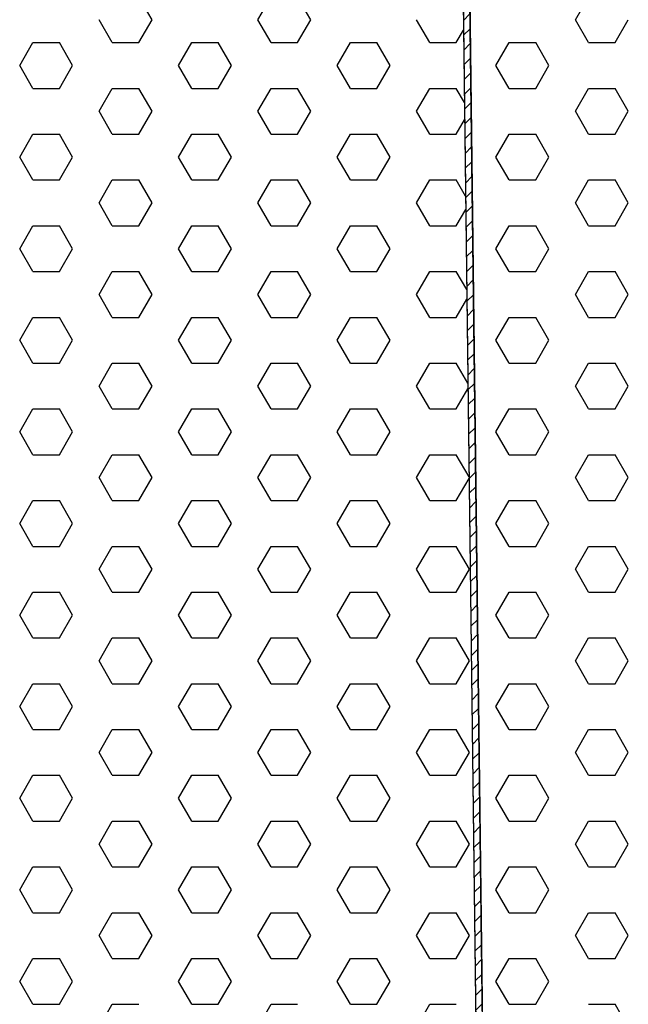
# Model space of a CAD drawing. Units: inches. Extents: x 800 to 1502, y 78 to 360.
# Drawn here: x 1178 to 1180, y 327 to 331 of the extents above; entities that cross this region are included whole.
import ezdxf

# ---------------------------------------------------------------- set-up
doc = ezdxf.new("R2010")
doc.units = ezdxf.units.IN
doc.header["$MEASUREMENT"] = 0
doc.layers.add('Layer8', color=8, linetype='Continuous')
doc.layers.add('SUSP PRIMARY01', color=2, linetype='Continuous')

# ---------------------------------------------------------------- blocks, each defined once
blk = doc.blocks.new('foil')
at = {"layer": 'Layer8'}
for p, q in [((-1.2932, 17.2457), (-1.3557, 17.3539)), ((-0.7932, 17.2457), (-0.7307, 17.3539)), ((-0.5432, 17.2457), (-0.6057, 17.3539)), ((0.7068, 17.2457), (0.7693, 17.3539)), ((-1.4807, 17.1374), (-1.5432, 17.2457)), ((-1.3557, 17.1374), (-1.2932, 17.2457)), ((-0.7307, 17.1374), (-0.7932, 17.2457)), ((-0.6057, 17.1374), (-0.5432, 17.2457)), ((0.0193, 17.1374), (-0.0432, 17.2457)), ((0.7693, 17.1374), (0.7068, 17.2457)), ((0.8943, 17.1374), (0.9568, 17.2457)), ((0.1443, 17.1374), (0.1784, 17.1964)), ((-1.9182, 17.0292), (-1.8557, 17.1374)), ((-1.8557, 17.1374), (-1.7307, 17.1374)), ((-1.6682, 17.0292), (-1.7307, 17.1374)), ((-1.4807, 17.1374), (-1.3557, 17.1374)), ((-1.1682, 17.0292), (-1.1057, 17.1374)), ((-1.1057, 17.1374), (-0.9807, 17.1374)), ((-0.9182, 17.0292), (-0.9807, 17.1374)), ((-0.7307, 17.1374), (-0.6057, 17.1374)), ((-0.4182, 17.0292), (-0.3557, 17.1374)), ((-0.3557, 17.1374), (-0.2307, 17.1374)), ((-0.1682, 17.0292), (-0.2307, 17.1374)), ((0.0193, 17.1374), (0.1443, 17.1374)), ((0.3318, 17.0292), (0.3943, 17.1374)), ((0.3943, 17.1374), (0.5193, 17.1374)), ((0.5818, 17.0292), (0.5193, 17.1374)), ((0.7693, 17.1374), (0.8943, 17.1374)), ((-1.8557, 16.9209), (-1.9182, 17.0292)), ((-1.7307, 16.9209), (-1.6682, 17.0292)), ((-1.1057, 16.9209), (-1.1682, 17.0292)), ((-0.9807, 16.9209), (-0.9182, 17.0292)), ((-0.3557, 16.9209), (-0.4182, 17.0292)), ((-0.2307, 16.9209), (-0.1682, 17.0292)), ((0.3943, 16.9209), (0.3318, 17.0292)), ((0.5193, 16.9209), (0.5818, 17.0292)), ((-1.8557, 16.9209), (-1.7307, 16.9209)), ((-1.5432, 16.8127), (-1.4807, 16.9209)), ((-1.4807, 16.9209), (-1.3557, 16.9209)), ((-1.2932, 16.8127), (-1.3557, 16.9209)), ((-1.1057, 16.9209), (-0.9807, 16.9209)), ((-0.7932, 16.8127), (-0.7307, 16.9209)), ((-0.7307, 16.9209), (-0.6057, 16.9209)), ((-0.5432, 16.8127), (-0.6057, 16.9209)), ((-0.3557, 16.9209), (-0.2307, 16.9209)), ((-0.0432, 16.8127), (0.0193, 16.9209)), ((0.0193, 16.9209), (0.1443, 16.9209)), ((0.1826, 16.8546), (0.1443, 16.9209)), ((0.3943, 16.9209), (0.5193, 16.9209)), ((0.7068, 16.8127), (0.7693, 16.9209)), ((0.7693, 16.9209), (0.8943, 16.9209)), ((0.9568, 16.8127), (0.8943, 16.9209)), ((-1.4807, 16.7044), (-1.5432, 16.8127)), ((-1.3557, 16.7044), (-1.2932, 16.8127)), ((-0.7307, 16.7044), (-0.7932, 16.8127)), ((-0.6057, 16.7044), (-0.5432, 16.8127)), ((0.0193, 16.7044), (-0.0432, 16.8127)), ((0.7693, 16.7044), (0.7068, 16.8127)), ((0.8943, 16.7044), (0.9568, 16.8127)), ((0.1443, 16.7044), (0.1836, 16.7725)), ((-1.9182, 16.5962), (-1.8557, 16.7044)), ((-1.8557, 16.7044), (-1.7307, 16.7044)), ((-1.6682, 16.5962), (-1.7307, 16.7044)), ((-1.4807, 16.7044), (-1.3557, 16.7044)), ((-1.1682, 16.5962), (-1.1057, 16.7044)), ((-1.1057, 16.7044), (-0.9807, 16.7044)), ((-0.9182, 16.5962), (-0.9807, 16.7044)), ((-0.7307, 16.7044), (-0.6057, 16.7044)), ((-0.4182, 16.5962), (-0.3557, 16.7044)), ((-0.3557, 16.7044), (-0.2307, 16.7044)), ((-0.1682, 16.5962), (-0.2307, 16.7044)), ((0.0193, 16.7044), (0.1443, 16.7044)), ((0.3318, 16.5962), (0.3943, 16.7044)), ((0.3943, 16.7044), (0.5193, 16.7044)), ((0.5818, 16.5962), (0.5193, 16.7044)), ((0.7693, 16.7044), (0.8943, 16.7044)), ((-1.8557, 16.4879), (-1.9182, 16.5962)), ((-1.7307, 16.4879), (-1.6682, 16.5962)), ((-1.1057, 16.4879), (-1.1682, 16.5962)), ((-0.9807, 16.4879), (-0.9182, 16.5962)), ((-0.3557, 16.4879), (-0.4182, 16.5962)), ((-0.2307, 16.4879), (-0.1682, 16.5962)), ((0.3943, 16.4879), (0.3318, 16.5962)), ((0.5193, 16.4879), (0.5818, 16.5962)), ((-1.8557, 16.4879), (-1.7307, 16.4879)), ((-1.5432, 16.3796), (-1.4807, 16.4879)), ((-1.4807, 16.4879), (-1.3557, 16.4879)), ((-1.2932, 16.3796), (-1.3557, 16.4879)), ((-1.1057, 16.4879), (-0.9807, 16.4879)), ((-0.7932, 16.3796), (-0.7307, 16.4879)), ((-0.7307, 16.4879), (-0.6057, 16.4879)), ((-0.5432, 16.3796), (-0.6057, 16.4879)), ((-0.3557, 16.4879), (-0.2307, 16.4879)), ((-0.0432, 16.3796), (0.0193, 16.4879)), ((0.0193, 16.4879), (0.1443, 16.4879)), ((0.1881, 16.4121), (0.1443, 16.4879)), ((0.3943, 16.4879), (0.5193, 16.4879)), ((0.7068, 16.3796), (0.7693, 16.4879)), ((0.7693, 16.4879), (0.8943, 16.4879)), ((0.9568, 16.3796), (0.8943, 16.4879)), ((-1.4807, 16.2714), (-1.5432, 16.3796)), ((-1.3557, 16.2714), (-1.2932, 16.3796)), ((-0.7307, 16.2714), (-0.7932, 16.3796)), ((-0.6057, 16.2714), (-0.5432, 16.3796)), ((0.0193, 16.2714), (-0.0432, 16.3796)), ((0.1443, 16.2714), (0.1888, 16.3485)), ((0.7693, 16.2714), (0.7068, 16.3796)), ((0.8943, 16.2714), (0.9568, 16.3796)), ((-1.9182, 16.1631), (-1.8557, 16.2714)), ((-1.8557, 16.2714), (-1.7307, 16.2714)), ((-1.6682, 16.1631), (-1.7307, 16.2714)), ((-1.4807, 16.2714), (-1.3557, 16.2714)), ((-1.1682, 16.1631), (-1.1057, 16.2714)), ((-1.1057, 16.2714), (-0.9807, 16.2714)), ((-0.9182, 16.1631), (-0.9807, 16.2714)), ((-0.7307, 16.2714), (-0.6057, 16.2714)), ((-0.4182, 16.1631), (-0.3557, 16.2714)), ((-0.3557, 16.2714), (-0.2307, 16.2714)), ((-0.1682, 16.1631), (-0.2307, 16.2714)), ((0.0193, 16.2714), (0.1443, 16.2714)), ((0.3318, 16.1631), (0.3943, 16.2714)), ((0.3943, 16.2714), (0.5193, 16.2714)), ((0.5818, 16.1631), (0.5193, 16.2714)), ((0.7693, 16.2714), (0.8943, 16.2714)), ((-1.8557, 16.0549), (-1.9182, 16.1631)), ((-1.7307, 16.0549), (-1.6682, 16.1631)), ((-1.1057, 16.0549), (-1.1682, 16.1631)), ((-0.9807, 16.0549), (-0.9182, 16.1631)), ((-0.3557, 16.0549), (-0.4182, 16.1631)), ((-0.2307, 16.0549), (-0.1682, 16.1631)), ((0.3943, 16.0549), (0.3318, 16.1631)), ((0.5193, 16.0549), (0.5818, 16.1631)), ((-1.8557, 16.0549), (-1.7307, 16.0549)), ((-1.5432, 15.9466), (-1.4807, 16.0549)), ((-1.4807, 16.0549), (-1.3557, 16.0549)), ((-1.2932, 15.9466), (-1.3557, 16.0549)), ((-1.1057, 16.0549), (-0.9807, 16.0549)), ((-0.7932, 15.9466), (-0.7307, 16.0549)), ((-0.7307, 16.0549), (-0.6057, 16.0549)), ((-0.5432, 15.9466), (-0.6057, 16.0549)), ((-0.3557, 16.0549), (-0.2307, 16.0549)), ((-0.0432, 15.9466), (0.0193, 16.0549)), ((0.0193, 16.0549), (0.1443, 16.0549)), ((0.1935, 15.9696), (0.1443, 16.0549)), ((0.3943, 16.0549), (0.5193, 16.0549)), ((0.7068, 15.9466), (0.7693, 16.0549)), ((0.7693, 16.0549), (0.8943, 16.0549)), ((0.9568, 15.9466), (0.8943, 16.0549)), ((-1.4807, 15.8384), (-1.5432, 15.9466)), ((-1.3557, 15.8384), (-1.2932, 15.9466)), ((-0.7307, 15.8384), (-0.7932, 15.9466)), ((-0.6057, 15.8384), (-0.5432, 15.9466)), ((0.0193, 15.8384), (-0.0432, 15.9466)), ((0.1443, 15.8384), (0.1941, 15.9246)), ((0.7693, 15.8384), (0.7068, 15.9466)), ((0.8943, 15.8384), (0.9568, 15.9466)), ((-1.9182, 15.7301), (-1.8557, 15.8384)), ((-1.8557, 15.8384), (-1.7307, 15.8384)), ((-1.6682, 15.7301), (-1.7307, 15.8384)), ((-1.4807, 15.8384), (-1.3557, 15.8384)), ((-1.1682, 15.7301), (-1.1057, 15.8384)), ((-1.1057, 15.8384), (-0.9807, 15.8384)), ((-0.9182, 15.7301), (-0.9807, 15.8384)), ((-0.7307, 15.8384), (-0.6057, 15.8384)), ((-0.4182, 15.7301), (-0.3557, 15.8384)), ((-0.3557, 15.8384), (-0.2307, 15.8384)), ((-0.1682, 15.7301), (-0.2307, 15.8384)), ((0.0193, 15.8384), (0.1443, 15.8384)), ((0.3318, 15.7301), (0.3943, 15.8384)), ((0.3943, 15.8384), (0.5193, 15.8384)), ((0.5818, 15.7301), (0.5193, 15.8384)), ((0.7693, 15.8384), (0.8943, 15.8384)), ((-1.8557, 15.6219), (-1.9182, 15.7301)), ((-1.7307, 15.6219), (-1.6682, 15.7301)), ((-1.1057, 15.6219), (-1.1682, 15.7301)), ((-0.9807, 15.6219), (-0.9182, 15.7301)), ((-0.3557, 15.6219), (-0.4182, 15.7301)), ((-0.2307, 15.6219), (-0.1682, 15.7301)), ((0.3943, 15.6219), (0.3318, 15.7301)), ((0.5193, 15.6219), (0.5818, 15.7301)), ((-1.8557, 15.6219), (-1.7307, 15.6219)), ((-1.5432, 15.5136), (-1.4807, 15.6219)), ((-1.4807, 15.6219), (-1.3557, 15.6219)), ((-1.2932, 15.5136), (-1.3557, 15.6219)), ((-1.1057, 15.6219), (-0.9807, 15.6219)), ((-0.7932, 15.5136), (-0.7307, 15.6219)), ((-0.7307, 15.6219), (-0.6057, 15.6219)), ((-0.5432, 15.5136), (-0.6057, 15.6219)), ((-0.3557, 15.6219), (-0.2307, 15.6219)), ((-0.0432, 15.5136), (0.0193, 15.6219)), ((0.0193, 15.6219), (0.1443, 15.6219)), ((0.199, 15.5272), (0.1443, 15.6219)), ((0.3943, 15.6219), (0.5193, 15.6219)), ((0.7068, 15.5136), (0.7693, 15.6219)), ((0.7693, 15.6219), (0.8943, 15.6219)), ((0.9568, 15.5136), (0.8943, 15.6219)), ((-1.4807, 15.4054), (-1.5432, 15.5136)), ((-1.3557, 15.4054), (-1.2932, 15.5136)), ((-0.7307, 15.4054), (-0.7932, 15.5136)), ((-0.6057, 15.4054), (-0.5432, 15.5136)), ((0.0193, 15.4054), (-0.0432, 15.5136)), ((0.7693, 15.4054), (0.7068, 15.5136)), ((0.8943, 15.4054), (0.9568, 15.5136)), ((0.1443, 15.4054), (0.1993, 15.5006)), ((-1.9182, 15.2971), (-1.8557, 15.4054)), ((-1.8557, 15.4054), (-1.7307, 15.4054)), ((-1.6682, 15.2971), (-1.7307, 15.4054)), ((-1.4807, 15.4054), (-1.3557, 15.4054)), ((-1.1682, 15.2971), (-1.1057, 15.4054)), ((-1.1057, 15.4054), (-0.9807, 15.4054)), ((-0.9182, 15.2971), (-0.9807, 15.4054)), ((-0.7307, 15.4054), (-0.6057, 15.4054)), ((-0.4182, 15.2971), (-0.3557, 15.4054)), ((-0.3557, 15.4054), (-0.2307, 15.4054)), ((-0.1682, 15.2971), (-0.2307, 15.4054)), ((0.0193, 15.4054), (0.1443, 15.4054)), ((0.3318, 15.2971), (0.3943, 15.4054)), ((0.3943, 15.4054), (0.5193, 15.4054)), ((0.5818, 15.2971), (0.5193, 15.4054)), ((0.7693, 15.4054), (0.8943, 15.4054)), ((-1.8557, 15.1889), (-1.9182, 15.2971)), ((-1.7307, 15.1889), (-1.6682, 15.2971)), ((-1.1057, 15.1889), (-1.1682, 15.2971)), ((-0.9807, 15.1889), (-0.9182, 15.2971)), ((-0.3557, 15.1889), (-0.4182, 15.2971)), ((-0.2307, 15.1889), (-0.1682, 15.2971)), ((0.3943, 15.1889), (0.3318, 15.2971)), ((0.5193, 15.1889), (0.5818, 15.2971)), ((-1.8557, 15.1889), (-1.7307, 15.1889)), ((-1.5432, 15.0806), (-1.4807, 15.1889)), ((-1.4807, 15.1889), (-1.3557, 15.1889)), ((-1.2932, 15.0806), (-1.3557, 15.1889)), ((-1.1057, 15.1889), (-0.9807, 15.1889)), ((-0.7932, 15.0806), (-0.7307, 15.1889)), ((-0.7307, 15.1889), (-0.6057, 15.1889)), ((-0.5432, 15.0806), (-0.6057, 15.1889)), ((-0.3557, 15.1889), (-0.2307, 15.1889)), ((-0.0432, 15.0806), (0.0193, 15.1889)), ((0.0193, 15.1889), (0.1443, 15.1889)), ((0.2044, 15.0847), (0.1443, 15.1889)), ((0.3943, 15.1889), (0.5193, 15.1889)), ((0.7068, 15.0806), (0.7693, 15.1889)), ((0.7693, 15.1889), (0.8943, 15.1889)), ((0.9568, 15.0806), (0.8943, 15.1889)), ((-1.4807, 14.9724), (-1.5432, 15.0806)), ((-1.3557, 14.9724), (-1.2932, 15.0806)), ((-0.7307, 14.9724), (-0.7932, 15.0806)), ((-0.6057, 14.9724), (-0.5432, 15.0806)), ((0.0193, 14.9724), (-0.0432, 15.0806)), ((0.1443, 14.9724), (0.2045, 15.0767)), ((0.7693, 14.9724), (0.7068, 15.0806)), ((0.8943, 14.9724), (0.9568, 15.0806)), ((-1.9182, 14.8641), (-1.8557, 14.9724)), ((-1.8557, 14.9724), (-1.7307, 14.9724)), ((-1.6682, 14.8641), (-1.7307, 14.9724)), ((-1.4807, 14.9724), (-1.3557, 14.9724)), ((-1.1682, 14.8641), (-1.1057, 14.9724)), ((-1.1057, 14.9724), (-0.9807, 14.9724)), ((-0.9182, 14.8641), (-0.9807, 14.9724)), ((-0.7307, 14.9724), (-0.6057, 14.9724)), ((-0.4182, 14.8641), (-0.3557, 14.9724)), ((-0.3557, 14.9724), (-0.2307, 14.9724)), ((-0.1682, 14.8641), (-0.2307, 14.9724)), ((0.0193, 14.9724), (0.1443, 14.9724)), ((0.3318, 14.8641), (0.3943, 14.9724)), ((0.3943, 14.9724), (0.5193, 14.9724)), ((0.5818, 14.8641), (0.5193, 14.9724)), ((0.7693, 14.9724), (0.8943, 14.9724)), ((-1.8557, 14.7559), (-1.9182, 14.8641)), ((-1.7307, 14.7559), (-1.6682, 14.8641)), ((-1.1057, 14.7559), (-1.1682, 14.8641)), ((-0.9807, 14.7559), (-0.9182, 14.8641)), ((-0.3557, 14.7559), (-0.4182, 14.8641)), ((-0.2307, 14.7559), (-0.1682, 14.8641)), ((0.3943, 14.7559), (0.3318, 14.8641)), ((0.5193, 14.7559), (0.5818, 14.8641)), ((-1.8557, 14.7559), (-1.7307, 14.7559)), ((-1.5432, 14.6476), (-1.4807, 14.7559)), ((-1.4807, 14.7559), (-1.3557, 14.7559)), ((-1.2932, 14.6476), (-1.3557, 14.7559)), ((-1.1057, 14.7559), (-0.9807, 14.7559)), ((-0.7932, 14.6476), (-0.7307, 14.7559)), ((-0.7307, 14.7559), (-0.6057, 14.7559)), ((-0.5432, 14.6476), (-0.6057, 14.7559)), ((-0.3557, 14.7559), (-0.2307, 14.7559)), ((-0.0432, 14.6476), (0.0193, 14.7559)), ((0.0193, 14.7559), (0.1443, 14.7559)), ((0.2068, 14.6476), (0.1443, 14.7559)), ((0.3943, 14.7559), (0.5193, 14.7559)), ((0.7068, 14.6476), (0.7693, 14.7559)), ((0.7693, 14.7559), (0.8943, 14.7559)), ((0.9568, 14.6476), (0.8943, 14.7559)), ((-1.4807, 14.5393), (-1.5432, 14.6476)), ((-1.3557, 14.5393), (-1.2932, 14.6476)), ((-0.7307, 14.5393), (-0.7932, 14.6476)), ((-0.6057, 14.5393), (-0.5432, 14.6476)), ((0.0193, 14.5393), (-0.0432, 14.6476)), ((0.1443, 14.5393), (0.2068, 14.6476)), ((0.7693, 14.5393), (0.7068, 14.6476)), ((0.8943, 14.5393), (0.9568, 14.6476)), ((-1.9182, 14.4311), (-1.8557, 14.5393)), ((-1.8557, 14.5393), (-1.7307, 14.5393)), ((-1.6682, 14.4311), (-1.7307, 14.5393)), ((-1.4807, 14.5393), (-1.3557, 14.5393)), ((-1.1682, 14.4311), (-1.1057, 14.5393)), ((-1.1057, 14.5393), (-0.9807, 14.5393)), ((-0.9182, 14.4311), (-0.9807, 14.5393)), ((-0.7307, 14.5393), (-0.6057, 14.5393)), ((-0.4182, 14.4311), (-0.3557, 14.5393)), ((-0.3557, 14.5393), (-0.2307, 14.5393)), ((-0.1682, 14.4311), (-0.2307, 14.5393)), ((0.0193, 14.5393), (0.1443, 14.5393)), ((0.3318, 14.4311), (0.3943, 14.5393)), ((0.3943, 14.5393), (0.5193, 14.5393)), ((0.5818, 14.4311), (0.5193, 14.5393)), ((0.7693, 14.5393), (0.8943, 14.5393)), ((-1.8557, 14.3228), (-1.9182, 14.4311)), ((-1.7307, 14.3228), (-1.6682, 14.4311)), ((-1.1057, 14.3228), (-1.1682, 14.4311)), ((-0.9807, 14.3228), (-0.9182, 14.4311)), ((-0.3557, 14.3228), (-0.4182, 14.4311)), ((-0.2307, 14.3228), (-0.1682, 14.4311)), ((0.3943, 14.3228), (0.3318, 14.4311)), ((0.5193, 14.3228), (0.5818, 14.4311)), ((-1.8557, 14.3228), (-1.7307, 14.3228)), ((-1.5432, 14.2146), (-1.4807, 14.3228)), ((-1.4807, 14.3228), (-1.3557, 14.3228)), ((-1.2932, 14.2146), (-1.3557, 14.3228)), ((-1.1057, 14.3228), (-0.9807, 14.3228)), ((-0.7932, 14.2146), (-0.7307, 14.3228)), ((-0.7307, 14.3228), (-0.6057, 14.3228)), ((-0.5432, 14.2146), (-0.6057, 14.3228)), ((-0.3557, 14.3228), (-0.2307, 14.3228)), ((-0.0432, 14.2146), (0.0193, 14.3228)), ((0.0193, 14.3228), (0.1443, 14.3228)), ((0.2068, 14.2146), (0.1443, 14.3228)), ((0.3943, 14.3228), (0.5193, 14.3228)), ((0.7068, 14.2146), (0.7693, 14.3228)), ((0.7693, 14.3228), (0.8943, 14.3228)), ((0.9568, 14.2146), (0.8943, 14.3228)), ((-1.4807, 14.1063), (-1.5432, 14.2146)), ((-1.3557, 14.1063), (-1.2932, 14.2146)), ((-0.7307, 14.1063), (-0.7932, 14.2146)), ((-0.6057, 14.1063), (-0.5432, 14.2146)), ((0.0193, 14.1063), (-0.0432, 14.2146)), ((0.1443, 14.1063), (0.2068, 14.2146)), ((0.7693, 14.1063), (0.7068, 14.2146)), ((0.8943, 14.1063), (0.9568, 14.2146)), ((-1.9182, 13.9981), (-1.8557, 14.1063)), ((-1.8557, 14.1063), (-1.7307, 14.1063)), ((-1.6682, 13.9981), (-1.7307, 14.1063)), ((-1.4807, 14.1063), (-1.3557, 14.1063)), ((-1.1682, 13.9981), (-1.1057, 14.1063)), ((-1.1057, 14.1063), (-0.9807, 14.1063)), ((-0.9182, 13.9981), (-0.9807, 14.1063)), ((-0.7307, 14.1063), (-0.6057, 14.1063)), ((-0.4182, 13.9981), (-0.3557, 14.1063)), ((-0.3557, 14.1063), (-0.2307, 14.1063)), ((-0.1682, 13.9981), (-0.2307, 14.1063)), ((0.0193, 14.1063), (0.1443, 14.1063)), ((0.3318, 13.9981), (0.3943, 14.1063)), ((0.3943, 14.1063), (0.5193, 14.1063)), ((0.5818, 13.9981), (0.5193, 14.1063)), ((0.7693, 14.1063), (0.8943, 14.1063)), ((-1.8557, 13.8898), (-1.9182, 13.9981)), ((-1.7307, 13.8898), (-1.6682, 13.9981)), ((-1.1057, 13.8898), (-1.1682, 13.9981)), ((-0.9807, 13.8898), (-0.9182, 13.9981)), ((-0.3557, 13.8898), (-0.4182, 13.9981)), ((-0.2307, 13.8898), (-0.1682, 13.9981)), ((0.3943, 13.8898), (0.3318, 13.9981)), ((0.5193, 13.8898), (0.5818, 13.9981)), ((-1.8557, 13.8898), (-1.7307, 13.8898)), ((-1.5432, 13.7816), (-1.4807, 13.8898)), ((-1.4807, 13.8898), (-1.3557, 13.8898)), ((-1.2932, 13.7816), (-1.3557, 13.8898)), ((-1.1057, 13.8898), (-0.9807, 13.8898)), ((-0.7932, 13.7816), (-0.7307, 13.8898)), ((-0.7307, 13.8898), (-0.6057, 13.8898)), ((-0.5432, 13.7816), (-0.6057, 13.8898)), ((-0.3557, 13.8898), (-0.2307, 13.8898)), ((-0.0432, 13.7816), (0.0193, 13.8898)), ((0.0193, 13.8898), (0.1443, 13.8898)), ((0.2068, 13.7816), (0.1443, 13.8898)), ((0.3943, 13.8898), (0.5193, 13.8898)), ((0.7068, 13.7816), (0.7693, 13.8898)), ((0.7693, 13.8898), (0.8943, 13.8898)), ((0.9568, 13.7816), (0.8943, 13.8898)), ((-1.4807, 13.6733), (-1.5432, 13.7816)), ((-1.3557, 13.6733), (-1.2932, 13.7816)), ((-0.7307, 13.6733), (-0.7932, 13.7816)), ((-0.6057, 13.6733), (-0.5432, 13.7816)), ((0.0193, 13.6733), (-0.0432, 13.7816)), ((0.1443, 13.6733), (0.2068, 13.7816)), ((0.7693, 13.6733), (0.7068, 13.7816)), ((0.8943, 13.6733), (0.9568, 13.7816)), ((-1.9182, 13.5651), (-1.8557, 13.6733)), ((-1.8557, 13.6733), (-1.7307, 13.6733)), ((-1.6682, 13.5651), (-1.7307, 13.6733)), ((-1.4807, 13.6733), (-1.3557, 13.6733)), ((-1.1682, 13.5651), (-1.1057, 13.6733)), ((-1.1057, 13.6733), (-0.9807, 13.6733)), ((-0.9182, 13.5651), (-0.9807, 13.6733)), ((-0.7307, 13.6733), (-0.6057, 13.6733)), ((-0.4182, 13.5651), (-0.3557, 13.6733)), ((-0.3557, 13.6733), (-0.2307, 13.6733)), ((-0.1682, 13.5651), (-0.2307, 13.6733)), ((0.0193, 13.6733), (0.1443, 13.6733)), ((0.3318, 13.5651), (0.3943, 13.6733)), ((0.3943, 13.6733), (0.5193, 13.6733)), ((0.5818, 13.5651), (0.5193, 13.6733)), ((0.7693, 13.6733), (0.8943, 13.6733)), ((-1.8557, 13.4568), (-1.9182, 13.5651)), ((-1.7307, 13.4568), (-1.6682, 13.5651)), ((-1.1057, 13.4568), (-1.1682, 13.5651)), ((-0.9807, 13.4568), (-0.9182, 13.5651)), ((-0.3557, 13.4568), (-0.4182, 13.5651)), ((-0.2307, 13.4568), (-0.1682, 13.5651)), ((0.3943, 13.4568), (0.3318, 13.5651)), ((0.5193, 13.4568), (0.5818, 13.5651)), ((-1.8557, 13.4568), (-1.7307, 13.4568)), ((-1.5432, 13.3486), (-1.4807, 13.4568)), ((-1.4807, 13.4568), (-1.3557, 13.4568)), ((-1.2932, 13.3486), (-1.3557, 13.4568)), ((-1.1057, 13.4568), (-0.9807, 13.4568)), ((-0.7932, 13.3486), (-0.7307, 13.4568)), ((-0.7307, 13.4568), (-0.6057, 13.4568)), ((-0.5432, 13.3486), (-0.6057, 13.4568)), ((-0.3557, 13.4568), (-0.2307, 13.4568)), ((-0.0432, 13.3486), (0.0193, 13.4568)), ((0.0193, 13.4568), (0.1443, 13.4568)), ((0.2068, 13.3486), (0.1443, 13.4568)), ((0.3943, 13.4568), (0.5193, 13.4568)), ((0.7068, 13.3486), (0.7693, 13.4568)), ((0.7693, 13.4568), (0.8943, 13.4568)), ((0.9568, 13.3486), (0.8943, 13.4568)), ((-1.4807, 13.2403), (-1.5432, 13.3486)), ((-1.3557, 13.2403), (-1.2932, 13.3486)), ((-0.7307, 13.2403), (-0.7932, 13.3486)), ((-0.6057, 13.2403), (-0.5432, 13.3486)), ((0.0193, 13.2403), (-0.0432, 13.3486)), ((0.1443, 13.2403), (0.2068, 13.3486)), ((0.7693, 13.2403), (0.7068, 13.3486)), ((0.8943, 13.2403), (0.9568, 13.3486)), ((-1.9182, 13.1321), (-1.8557, 13.2403)), ((-1.8557, 13.2403), (-1.7307, 13.2403)), ((-1.6682, 13.1321), (-1.7307, 13.2403)), ((-1.4807, 13.2403), (-1.3557, 13.2403)), ((-1.1682, 13.1321), (-1.1057, 13.2403)), ((-1.1057, 13.2403), (-0.9807, 13.2403)), ((-0.9182, 13.1321), (-0.9807, 13.2403)), ((-0.7307, 13.2403), (-0.6057, 13.2403)), ((-0.4182, 13.1321), (-0.3557, 13.2403)), ((-0.3557, 13.2403), (-0.2307, 13.2403)), ((-0.1682, 13.1321), (-0.2307, 13.2403)), ((0.0193, 13.2403), (0.1443, 13.2403)), ((0.3318, 13.1321), (0.3943, 13.2403)), ((0.3943, 13.2403), (0.5193, 13.2403)), ((0.5818, 13.1321), (0.5193, 13.2403)), ((0.7693, 13.2403), (0.8943, 13.2403)), ((-1.8557, 13.0238), (-1.9182, 13.1321)), ((-1.7307, 13.0238), (-1.6682, 13.1321)), ((-1.1057, 13.0238), (-1.1682, 13.1321)), ((-0.9807, 13.0238), (-0.9182, 13.1321)), ((-0.3557, 13.0238), (-0.4182, 13.1321)), ((-0.2307, 13.0238), (-0.1682, 13.1321)), ((0.3943, 13.0238), (0.3318, 13.1321)), ((0.5193, 13.0238), (0.5818, 13.1321)), ((-1.8557, 13.0238), (-1.7307, 13.0238)), ((-1.5432, 12.9155), (-1.4807, 13.0238)), ((-1.4807, 13.0238), (-1.3557, 13.0238)), ((-1.2932, 12.9155), (-1.3557, 13.0238)), ((-1.1057, 13.0238), (-0.9807, 13.0238)), ((-0.7932, 12.9155), (-0.7307, 13.0238)), ((-0.7307, 13.0238), (-0.6057, 13.0238)), ((-0.5432, 12.9155), (-0.6057, 13.0238)), ((-0.3557, 13.0238), (-0.2307, 13.0238)), ((-0.0432, 12.9155), (0.0193, 13.0238)), ((0.0193, 13.0238), (0.1443, 13.0238)), ((0.2068, 12.9155), (0.1443, 13.0238)), ((0.3943, 13.0238), (0.5193, 13.0238)), ((0.7068, 12.9155), (0.7693, 13.0238)), ((0.7693, 13.0238), (0.8943, 13.0238)), ((0.9568, 12.9155), (0.8943, 13.0238)), ((-1.4807, 12.8073), (-1.5432, 12.9155)), ((-1.3557, 12.8073), (-1.2932, 12.9155)), ((-0.7307, 12.8073), (-0.7932, 12.9155)), ((-0.6057, 12.8073), (-0.5432, 12.9155)), ((0.0193, 12.8073), (-0.0432, 12.9155)), ((0.1443, 12.8073), (0.2068, 12.9155)), ((0.7693, 12.8073), (0.7068, 12.9155)), ((0.8943, 12.8073), (0.9568, 12.9155)), ((-1.9182, 12.699), (-1.8557, 12.8073)), ((-1.8557, 12.8073), (-1.7307, 12.8073)), ((-1.6682, 12.699), (-1.7307, 12.8073)), ((-1.4807, 12.8073), (-1.3557, 12.8073)), ((-1.1682, 12.699), (-1.1057, 12.8073)), ((-1.1057, 12.8073), (-0.9807, 12.8073)), ((-0.9182, 12.699), (-0.9807, 12.8073)), ((-0.7307, 12.8073), (-0.6057, 12.8073)), ((-0.4182, 12.699), (-0.3557, 12.8073)), ((-0.3557, 12.8073), (-0.2307, 12.8073)), ((-0.1682, 12.699), (-0.2307, 12.8073)), ((0.0193, 12.8073), (0.1443, 12.8073)), ((0.3318, 12.699), (0.3943, 12.8073)), ((0.3943, 12.8073), (0.5193, 12.8073)), ((0.5818, 12.699), (0.5193, 12.8073)), ((0.7693, 12.8073), (0.8943, 12.8073)), ((-1.8557, 12.5908), (-1.9182, 12.699)), ((-1.7307, 12.5908), (-1.6682, 12.699)), ((-1.1057, 12.5908), (-1.1682, 12.699)), ((-0.9807, 12.5908), (-0.9182, 12.699)), ((-0.3557, 12.5908), (-0.4182, 12.699)), ((-0.2307, 12.5908), (-0.1682, 12.699)), ((0.3943, 12.5908), (0.3318, 12.699)), ((0.5193, 12.5908), (0.5818, 12.699)), ((-1.8557, 12.5908), (-1.7307, 12.5908)), ((-1.5432, 12.4825), (-1.4807, 12.5908)), ((-1.4807, 12.5908), (-1.3557, 12.5908)), ((-1.1057, 12.5908), (-0.9807, 12.5908)), ((-0.7932, 12.4825), (-0.7307, 12.5908)), ((-0.7307, 12.5908), (-0.6057, 12.5908)), ((-0.3557, 12.5908), (-0.2307, 12.5908)), ((-0.0432, 12.4825), (0.0193, 12.5908)), ((0.0193, 12.5908), (0.1443, 12.5908)), ((0.3943, 12.5908), (0.5193, 12.5908)), ((0.7693, 12.5908), (0.8943, 12.5908)), ((0.9568, 12.4825), (0.8943, 12.5908))]:
    blk.add_line(p, q, dxfattribs=at)

msp = doc.modelspace()

# ---------------------------------------------------------------- hatches: boundary and pattern name
at = {"layer": 'Layer8'}
h = msp.add_hatch(dxfattribs=at)
h.set_pattern_fill('ANSI31', color=256, scale=0.4)
h.set_pattern_definition([(45, (161.70353, 93.359577), (-0.035355339, 0.035355339), [])])
h.paths.add_polyline_path([(1179.43955, 347.69718), (1179.40834, 347.69423), (1179.71619, 322.75009), (1179.74744, 322.75031)])

# ---------------------------------------------------------------- linework, layer by layer
at = {"layer": 'Defpoints'}
msp.add_lwpolyline([(1179.43955, 347.69718), (1179.40834, 347.69423), (1179.71619, 322.75009), (1179.74744, 322.75031), (1179.43955, 347.69718)], dxfattribs=at)
at = {"layer": 'SUSP PRIMARY01'}
for p, q in [((1179.40832, 347.69552), (1179.71619, 322.75009)), ((1179.43955, 347.69718), (1179.74744, 322.75031))]:
    msp.add_line(p, q, dxfattribs=at)

# ---------------------------------------------------------------- block references
msp.add_blockref('foil', (1179.43424, 313.94613), dxfattribs=at)

doc.saveas('drawing.dxf')
